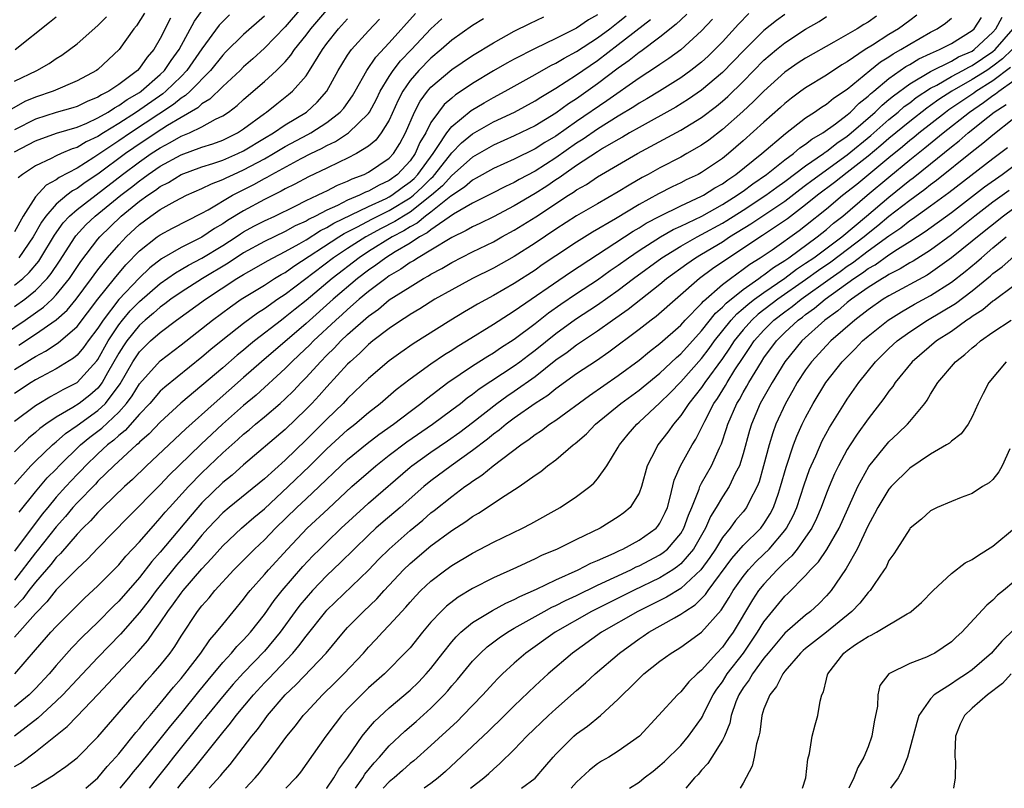
# Model space of a CAD drawing. Units: inches. Extents: x 2502000 to 2505000, y 1488000 to 1491000.
# Drawn here: x 2502501 to 2502596, y 1488000 to 1488074 of the extents above; entities that cross this region are included whole.
import ezdxf

# ---------------------------------------------------------------- set-up
doc = ezdxf.new("R2010")
doc.units = ezdxf.units.IN
doc.header["$MEASUREMENT"] = 0
doc.layers.add('LD25021488_2ft', color=224, linetype='Continuous')

msp = doc.modelspace()

# ---------------------------------------------------------------- linework, layer by layer
at = {"layer": 'LD25021488_2ft'}
for points, elevation in [([(2502513.488, 1488074.512), (2502512.704, 1488073.296), (2502512.464, 1488073), (2502511.054, 1488071), (2502509, 1488069.095), (2502508.874, 1488069), (2502507, 1488067.983), (2502504.722, 1488067), (2502503, 1488066.417), (2502501.996, 1488066.004), (2502500.714, 1488065.286)], 7724), ([(2502501, 1488048.35), (2502501.781, 1488049), (2502502.414, 1488049.586), (2502503.321, 1488050.679), (2502503.528, 1488051), (2502504.826, 1488053.174), (2502505.66, 1488054.34), (2502506.263, 1488055), (2502507, 1488055.645), (2502511.374, 1488059), (2502513, 1488060.217), (2502514.132, 1488061), (2502515, 1488061.574), (2502515.945, 1488062.055), (2502517, 1488062.674), (2502517.807, 1488063), (2502519, 1488063.58), (2502520.311, 1488064.311), (2502521, 1488064.641), (2502521.536, 1488065), (2502522.372, 1488065.628), (2502523, 1488066.209), (2502523.935, 1488067), (2502525, 1488067.931), (2502526.174, 1488069), (2502527, 1488069.834), (2502527.544, 1488070.456), (2502527.903, 1488071), (2502529, 1488072.389), (2502529.451, 1488073), (2502531.183, 1488075)], 7712), ([(2502501, 1488061.178), (2502503, 1488062.217), (2502505.037, 1488062.963), (2502507, 1488063.544), (2502507.94, 1488063.94), (2502509, 1488064.432), (2502509.977, 1488065), (2502510.588, 1488065.412), (2502511, 1488065.615), (2502511.807, 1488066.193), (2502513, 1488066.889), (2502513.158, 1488067), (2502515, 1488068.614), (2502515.396, 1488069), (2502516.033, 1488069.967), (2502516.81, 1488071), (2502518.278, 1488073.722), (2502519.127, 1488074.873)], 7720), ([(2502571.54, 1488074.46), (2502570.549, 1488073.451), (2502569, 1488071.756), (2502568.278, 1488071), (2502567.627, 1488070.373), (2502567, 1488069.806), (2502565.98, 1488069), (2502565, 1488068.3), (2502562.947, 1488067), (2502561.738, 1488066.262), (2502561, 1488065.845), (2502560.494, 1488065.506), (2502559, 1488064.608), (2502557, 1488063.353), (2502555.612, 1488062.388), (2502555, 1488062.005), (2502553, 1488060.6), (2502551, 1488059.328), (2502549.476, 1488058.524), (2502549, 1488058.242), (2502548.153, 1488057.848), (2502546.836, 1488057.164), (2502545, 1488056.241), (2502543.169, 1488055.169), (2502541, 1488053.689), (2502540.625, 1488053.375), (2502539.912, 1488053), (2502539, 1488052.406), (2502537.551, 1488051.551), (2502536.669, 1488051), (2502535.722, 1488050.278), (2502535, 1488049.796), (2502533.954, 1488049), (2502531.604, 1488047), (2502529, 1488044.688), (2502524.718, 1488041), (2502523, 1488039.469), (2502520.16, 1488037), (2502517.442, 1488034.559), (2502513.675, 1488031), (2502512.318, 1488029.683), (2502511.556, 1488029), (2502509.486, 1488027), (2502509, 1488026.515), (2502508.291, 1488025.709), (2502507.551, 1488025), (2502507, 1488024.429), (2502505.418, 1488022.582), (2502505, 1488022.186), (2502504.483, 1488021.517), (2502503, 1488019.829), (2502502.367, 1488019), (2502501.796, 1488018.204), (2502501, 1488017.373)], 7688), ([(2502528.576, 1488075), (2502527, 1488073.195), (2502525, 1488071.135), (2502523.886, 1488070.115), (2502523, 1488069.338), (2502522.663, 1488069), (2502521, 1488067.444), (2502519.768, 1488066.232), (2502519, 1488065.775), (2502518.6, 1488065.4), (2502517, 1488064.476), (2502515.703, 1488063.703), (2502514.606, 1488063), (2502512.447, 1488061.553), (2502511.664, 1488061), (2502509, 1488059.026), (2502507.775, 1488058.225), (2502507, 1488057.659), (2502506.567, 1488057.433), (2502506.021, 1488057), (2502505, 1488056.131), (2502504.008, 1488055), (2502503.583, 1488054.417), (2502502.799, 1488053), (2502501.398, 1488051)], 7714), ([(2502501.418, 1488042.582), (2502503, 1488043.634), (2502504.981, 1488045.019), (2502506.041, 1488045.959), (2502506.909, 1488047), (2502508.386, 1488049), (2502508.634, 1488049.367), (2502509, 1488049.846), (2502509.931, 1488051), (2502511, 1488052.248), (2502511.712, 1488053), (2502513, 1488054.194), (2502514.102, 1488055), (2502515, 1488055.625), (2502516.44, 1488056.44), (2502517.526, 1488057), (2502519, 1488057.644), (2502519.904, 1488058.096), (2502521, 1488058.501), (2502521.325, 1488058.675), (2502522.023, 1488059), (2502523, 1488059.429), (2502525, 1488060.511), (2502525.861, 1488061), (2502527, 1488061.679), (2502529.168, 1488062.832), (2502529.455, 1488063), (2502531, 1488064.006), (2502532.281, 1488065), (2502532.618, 1488065.382), (2502533.451, 1488066.549), (2502533.722, 1488067), (2502534.837, 1488069), (2502535.716, 1488070.284), (2502537, 1488071.642), (2502539.527, 1488074.473)], 7706), ([(2502499, 1488042.967), (2502502.012, 1488045), (2502503.766, 1488046.234), (2502504.595, 1488047), (2502505, 1488047.418), (2502506.262, 1488049), (2502507.354, 1488050.646), (2502509, 1488052.779), (2502509.188, 1488053), (2502511.252, 1488055), (2502513, 1488056.425), (2502513.796, 1488057), (2502514.526, 1488057.474), (2502515, 1488057.842), (2502515.771, 1488058.229), (2502517, 1488058.999), (2502519, 1488059.722), (2502520.047, 1488060.047), (2502521, 1488060.366), (2502522.457, 1488061), (2502523, 1488061.263), (2502525, 1488062.487), (2502525.874, 1488063), (2502527, 1488063.769), (2502529.031, 1488065), (2502530.056, 1488065.944), (2502531.002, 1488066.998), (2502532.094, 1488069), (2502532.432, 1488069.568), (2502533, 1488070.458), (2502533.38, 1488071), (2502535, 1488072.799), (2502536.075, 1488073.925)], 7708), ([(2502587.699, 1488074.301), (2502587, 1488073.807), (2502585.913, 1488073), (2502585, 1488072.441), (2502583.436, 1488071.436), (2502582.726, 1488071), (2502581, 1488069.831), (2502580.467, 1488069.533), (2502579, 1488068.552), (2502577, 1488067.326), (2502576.549, 1488067), (2502575.655, 1488066.345), (2502575, 1488065.827), (2502574.571, 1488065.429), (2502573, 1488064.039), (2502571, 1488062.22), (2502569.583, 1488061), (2502569, 1488060.542), (2502567, 1488059.181), (2502566.666, 1488059), (2502565.533, 1488058.467), (2502565, 1488058.19), (2502564.191, 1488057.809), (2502562.869, 1488057.131), (2502561, 1488056.096), (2502558.738, 1488054.738), (2502556.538, 1488053.462), (2502555, 1488052.486), (2502553, 1488051.177), (2502551.696, 1488050.304), (2502551, 1488049.81), (2502549, 1488048.505), (2502547, 1488047.358), (2502545.473, 1488046.527), (2502545, 1488046.239), (2502544.21, 1488045.79), (2502542.914, 1488045), (2502539.289, 1488042.711), (2502538.101, 1488041.899), (2502537, 1488041.099), (2502535, 1488039.384), (2502533, 1488037.458), (2502532.567, 1488037), (2502531, 1488035.487), (2502530.53, 1488035), (2502529, 1488033.481), (2502527, 1488031.551), (2502525, 1488029.75), (2502521.623, 1488027), (2502521, 1488026.469), (2502519.591, 1488025), (2502519, 1488024.345), (2502517.894, 1488023), (2502516.562, 1488021.437), (2502515, 1488019.505), (2502514.594, 1488019), (2502513.918, 1488018.082), (2502513, 1488016.907), (2502511.186, 1488014.813), (2502509, 1488012.577), (2502507, 1488010.471), (2502505.644, 1488009), (2502505, 1488008.365), (2502503.243, 1488006.756), (2502500.999, 1488005)], 7680), ([(2502565.588, 1488074.412), (2502565, 1488073.872), (2502564.563, 1488073.437), (2502563, 1488072.19), (2502561.171, 1488070.829), (2502561, 1488070.72), (2502560.052, 1488069.948), (2502559, 1488069.221), (2502557, 1488067.701), (2502555, 1488066.279), (2502554.219, 1488065.781), (2502553, 1488064.88), (2502551, 1488063.668), (2502549, 1488062.697), (2502547, 1488061.816), (2502545, 1488060.671), (2502543, 1488058.907), (2502542.108, 1488057.892), (2502541.071, 1488057), (2502539, 1488055.389), (2502538.353, 1488055), (2502537.53, 1488054.47), (2502536.206, 1488053.794), (2502534.734, 1488053), (2502533, 1488051.895), (2502531.645, 1488051), (2502527, 1488047.466), (2502526.293, 1488047), (2502525, 1488046.078), (2502524.339, 1488045.661), (2502523, 1488044.674), (2502521, 1488043.101), (2502519.839, 1488042.161), (2502519, 1488041.439), (2502515.436, 1488038.564), (2502515, 1488038.162), (2502513.989, 1488037), (2502513, 1488035.957), (2502511.609, 1488034.391), (2502511, 1488033.917), (2502510.53, 1488033.47), (2502509.916, 1488033), (2502509, 1488032.15), (2502507.819, 1488031), (2502507.429, 1488030.572), (2502507, 1488030.149), (2502505.924, 1488029), (2502505, 1488027.972), (2502504.182, 1488027), (2502503.655, 1488026.345), (2502501, 1488022.804)], 7692), ([(2502575, 1488074.371), (2502574.199, 1488073.801), (2502573, 1488072.836), (2502571.074, 1488070.926), (2502569, 1488068.783), (2502567, 1488067.102), (2502565.759, 1488066.241), (2502564.528, 1488065.472), (2502561, 1488063.518), (2502560.093, 1488063), (2502559.413, 1488062.587), (2502559, 1488062.367), (2502557.487, 1488061.487), (2502557, 1488061.189), (2502555, 1488059.85), (2502553.773, 1488059), (2502553.331, 1488058.669), (2502553, 1488058.469), (2502552.121, 1488057.879), (2502551, 1488057.168), (2502549, 1488055.976), (2502547, 1488054.939), (2502545.704, 1488054.296), (2502545, 1488053.968), (2502544.4, 1488053.6), (2502543, 1488052.94), (2502541, 1488051.724), (2502539.773, 1488051), (2502539.312, 1488050.688), (2502539, 1488050.522), (2502538.119, 1488049.881), (2502537, 1488049.244), (2502536.655, 1488049), (2502535, 1488047.736), (2502534.117, 1488047), (2502533, 1488046.028), (2502532.468, 1488045.533), (2502531.855, 1488045), (2502529.711, 1488043), (2502529.366, 1488042.634), (2502528.351, 1488041.649), (2502527.643, 1488041), (2502527, 1488040.346), (2502524.213, 1488037.788), (2502523, 1488036.778), (2502520.976, 1488035), (2502518.923, 1488033.078), (2502516.772, 1488031), (2502515.881, 1488030.119), (2502515, 1488029.179), (2502511.924, 1488026.076), (2502509, 1488023.078), (2502507.99, 1488022.01), (2502507, 1488021.096), (2502505, 1488019.068), (2502504.083, 1488017.917), (2502503, 1488016.814), (2502501, 1488014.52)], 7686), ([(2502557, 1488074.334), (2502556.146, 1488073.854), (2502555, 1488073.068), (2502553, 1488072.067), (2502551, 1488071.104), (2502549, 1488070.077), (2502548.301, 1488069.699), (2502547, 1488068.943), (2502545, 1488067.748), (2502543.911, 1488067), (2502543.359, 1488066.641), (2502543, 1488066.34), (2502542.284, 1488065.716), (2502541.724, 1488065), (2502541, 1488063.985), (2502540.496, 1488063), (2502539.942, 1488062.058), (2502539.492, 1488061), (2502539, 1488060.306), (2502537.78, 1488059), (2502537, 1488058.434), (2502536.015, 1488057.985), (2502535, 1488057.402), (2502534.708, 1488057.292), (2502534.15, 1488057), (2502533, 1488056.515), (2502532.012, 1488056.013), (2502531, 1488055.57), (2502529.918, 1488055), (2502529.296, 1488054.704), (2502529, 1488054.517), (2502527.953, 1488054.047), (2502527, 1488053.506), (2502525, 1488052.548), (2502523, 1488051.464), (2502521.512, 1488050.488), (2502519.069, 1488049), (2502517, 1488047.695), (2502516.009, 1488047), (2502515.443, 1488046.557), (2502515, 1488046.255), (2502514.34, 1488045.66), (2502513.53, 1488045), (2502513, 1488044.53), (2502511.768, 1488043), (2502511.457, 1488042.543), (2502511, 1488041.809), (2502509.937, 1488039.937), (2502509.424, 1488039), (2502509, 1488038.458), (2502508.221, 1488037.778), (2502507.206, 1488037), (2502506.605, 1488036.605), (2502505, 1488035.67), (2502504.011, 1488035), (2502503.427, 1488034.573), (2502503, 1488034.186), (2502502.34, 1488033.66), (2502501, 1488032.353)], 7698), ([(2502501, 1488029.243), (2502502.545, 1488031), (2502503, 1488031.449), (2502504.649, 1488033), (2502504.833, 1488033.167), (2502505, 1488033.289), (2502505.892, 1488034.107), (2502507, 1488034.872), (2502509, 1488036.303), (2502509.739, 1488037), (2502511.137, 1488038.863), (2502512.368, 1488041), (2502512.61, 1488041.39), (2502513, 1488041.962), (2502514.062, 1488043), (2502515, 1488043.825), (2502516.553, 1488045), (2502519.327, 1488047), (2502522.362, 1488049), (2502523, 1488049.398), (2502524.032, 1488049.968), (2502525.297, 1488050.703), (2502525.846, 1488051), (2502527, 1488051.586), (2502528.329, 1488052.329), (2502529, 1488052.723), (2502530.394, 1488053.606), (2502531, 1488053.894), (2502531.682, 1488054.318), (2502535, 1488055.915), (2502536.692, 1488056.692), (2502537, 1488056.844), (2502537.257, 1488057), (2502538.252, 1488057.748), (2502539, 1488058.277), (2502539.377, 1488058.623), (2502539.744, 1488059), (2502541.2, 1488061), (2502541.675, 1488061.675), (2502542.531, 1488063), (2502543, 1488063.607), (2502544.867, 1488065.133), (2502546.106, 1488065.894), (2502547, 1488066.405), (2502548.13, 1488067), (2502551, 1488068.593), (2502552.529, 1488069.471), (2502553, 1488069.692), (2502553.813, 1488070.187), (2502555, 1488070.815), (2502557, 1488072.115), (2502558.193, 1488073), (2502559, 1488073.624), (2502559.756, 1488074.244)], 7696), ([(2502525, 1488074.219), (2502523, 1488072.452), (2502521.258, 1488070.742), (2502521, 1488070.48), (2502519.826, 1488069), (2502517.863, 1488067), (2502517.418, 1488066.582), (2502517, 1488066.336), (2502516.272, 1488065.728), (2502512.124, 1488063), (2502511, 1488062.222), (2502508.628, 1488060.628), (2502507, 1488059.618), (2502505.291, 1488058.709), (2502505, 1488058.478), (2502504.031, 1488057.969), (2502503, 1488056.842), (2502501.815, 1488055), (2502501, 1488053.493)], 7716), ([(2502583.8, 1488074.2), (2502583, 1488073.631), (2502582.588, 1488073.411), (2502581.95, 1488073), (2502579.709, 1488071.709), (2502577, 1488070.182), (2502576.286, 1488069.714), (2502575, 1488068.83), (2502573, 1488067.014), (2502572.004, 1488065.996), (2502570.961, 1488065.039), (2502569, 1488063.314), (2502567.692, 1488062.308), (2502567, 1488061.822), (2502565.588, 1488061), (2502565, 1488060.676), (2502563, 1488059.644), (2502561.871, 1488059), (2502561.304, 1488058.696), (2502560.032, 1488057.968), (2502559, 1488057.321), (2502557, 1488056.188), (2502555, 1488055.016), (2502553, 1488053.748), (2502551, 1488052.41), (2502549, 1488051.114), (2502547, 1488049.991), (2502545, 1488048.989), (2502543, 1488047.914), (2502541.384, 1488047), (2502539.925, 1488046.075), (2502539, 1488045.529), (2502538.691, 1488045.308), (2502538.182, 1488045), (2502537, 1488044.199), (2502535.433, 1488043), (2502535, 1488042.65), (2502534.177, 1488041.823), (2502533.239, 1488041), (2502533, 1488040.763), (2502531, 1488038.593), (2502530.253, 1488037.747), (2502529.552, 1488037), (2502529, 1488036.428), (2502527, 1488034.494), (2502523, 1488031.087), (2502521.895, 1488030.105), (2502521, 1488029.38), (2502519, 1488027.433), (2502518.606, 1488027), (2502517.863, 1488026.138), (2502515, 1488022.695), (2502514.201, 1488021.799), (2502513, 1488020.269), (2502511, 1488017.993), (2502510.496, 1488017.504), (2502509, 1488015.978), (2502507.483, 1488014.517), (2502506.498, 1488013.502), (2502505, 1488011.796), (2502504.327, 1488011), (2502503, 1488009.594), (2502502.394, 1488009), (2502501, 1488007.84)], 7682), ([(2502501, 1488067.979), (2502503.135, 1488069), (2502504.327, 1488069.673), (2502505, 1488070.132), (2502505.537, 1488070.463), (2502506.29, 1488071), (2502507, 1488071.561), (2502509, 1488073.302), (2502509.841, 1488074.159)], 7726), ([(2502501, 1488035.285), (2502503, 1488036.799), (2502503.318, 1488037), (2502504.37, 1488037.63), (2502505, 1488037.941), (2502505.666, 1488038.334), (2502507.003, 1488039), (2502508.906, 1488041.094), (2502509, 1488041.226), (2502509.977, 1488043), (2502511, 1488044.536), (2502511.37, 1488045), (2502512.119, 1488045.881), (2502513, 1488046.778), (2502515, 1488048.519), (2502516.453, 1488049.547), (2502517, 1488049.853), (2502517.717, 1488050.283), (2502519, 1488050.944), (2502521, 1488052.177), (2502522.28, 1488053), (2502522.706, 1488053.294), (2502523, 1488053.473), (2502523.984, 1488054.016), (2502525, 1488054.545), (2502525.995, 1488055), (2502527.947, 1488055.947), (2502529, 1488056.482), (2502530.115, 1488057), (2502530.701, 1488057.299), (2502531, 1488057.434), (2502532.029, 1488057.971), (2502533, 1488058.345), (2502533.429, 1488058.571), (2502534.572, 1488059), (2502535, 1488059.218), (2502537, 1488060.579), (2502537.393, 1488061), (2502538.01, 1488061.99), (2502538.549, 1488063), (2502539.425, 1488065), (2502539.966, 1488066.034), (2502540.67, 1488067), (2502541, 1488067.387), (2502543, 1488069.097), (2502545, 1488070.441), (2502547, 1488071.661), (2502549, 1488072.762), (2502550.5, 1488073.5), (2502551.861, 1488074.139)], 7700), ([(2502515.969, 1488074.031), (2502515, 1488072.072), (2502514.385, 1488071), (2502513.734, 1488070.265), (2502513, 1488069.206), (2502512.813, 1488069), (2502511, 1488067.641), (2502510.062, 1488067), (2502509.349, 1488066.651), (2502509, 1488066.415), (2502507.987, 1488066.013), (2502507, 1488065.538), (2502506.593, 1488065.407), (2502505, 1488064.948), (2502503, 1488064.299), (2502501, 1488063.294)], 7722), ([(2502501, 1488002.099), (2502501.572, 1488002.428), (2502503, 1488003.522), (2502506.065, 1488005.935), (2502507, 1488006.949), (2502508.987, 1488009.014), (2502512.864, 1488013.136), (2502513.803, 1488014.197), (2502514.355, 1488015), (2502515, 1488015.898), (2502515.722, 1488017), (2502516.276, 1488017.724), (2502517, 1488018.76), (2502517.189, 1488019), (2502519, 1488021.105), (2502519.92, 1488022.08), (2502521, 1488023.317), (2502522.795, 1488025), (2502523.978, 1488026.022), (2502525, 1488026.877), (2502527.281, 1488029), (2502529.355, 1488031), (2502531, 1488032.613), (2502533, 1488034.442), (2502533.698, 1488035), (2502535, 1488036.11), (2502536.136, 1488037), (2502537.676, 1488038.324), (2502539, 1488039.357), (2502541, 1488040.811), (2502542.302, 1488041.698), (2502543, 1488042.124), (2502543.529, 1488042.471), (2502544.407, 1488043), (2502547, 1488044.61), (2502548.449, 1488045.551), (2502549, 1488045.876), (2502554.4, 1488049.6), (2502560.444, 1488053.556), (2502561, 1488053.871), (2502561.693, 1488054.307), (2502563, 1488055.001), (2502565, 1488055.994), (2502567, 1488056.906), (2502567.174, 1488057), (2502568.287, 1488057.713), (2502569, 1488058.114), (2502569.511, 1488058.489), (2502570.308, 1488059), (2502572.787, 1488061), (2502575.061, 1488062.939), (2502577, 1488064.428), (2502577.866, 1488065), (2502578.528, 1488065.472), (2502579, 1488065.757), (2502579.68, 1488066.32), (2502581, 1488067.193), (2502583.174, 1488069), (2502584.188, 1488069.812), (2502585, 1488070.309), (2502585.408, 1488070.592), (2502586.141, 1488071), (2502587, 1488071.533), (2502589, 1488072.671), (2502589.643, 1488073), (2502590.453, 1488073.547), (2502591, 1488074.011)], 7678), ([(2502501, 1488040.254), (2502502.176, 1488041), (2502502.694, 1488041.306), (2502503, 1488041.516), (2502503.983, 1488042.016), (2502505.171, 1488042.829), (2502507, 1488044.383), (2502509.006, 1488047), (2502510.598, 1488049), (2502511.697, 1488050.303), (2502513, 1488051.646), (2502514.709, 1488053), (2502515, 1488053.212), (2502516.16, 1488053.84), (2502519, 1488055.264), (2502519.597, 1488055.598), (2502521.949, 1488057), (2502522.635, 1488057.365), (2502523.973, 1488058.027), (2502525, 1488058.611), (2502525.262, 1488058.738), (2502525.703, 1488059), (2502528.525, 1488060.525), (2502529.459, 1488061), (2502530.501, 1488061.499), (2502531, 1488061.79), (2502531.829, 1488062.171), (2502533.072, 1488063), (2502535, 1488064.873), (2502535.087, 1488065), (2502535.757, 1488066.243), (2502536.134, 1488067), (2502537, 1488068.43), (2502537.364, 1488069), (2502538.074, 1488069.926), (2502539.124, 1488071), (2502541, 1488072.987), (2502542.046, 1488073.954)], 7704), ([(2502501, 1488046.307), (2502501.971, 1488047), (2502503, 1488047.84), (2502504.127, 1488049), (2502504.524, 1488049.476), (2502505.319, 1488050.681), (2502506.808, 1488053), (2502506.888, 1488053.112), (2502507.852, 1488054.148), (2502508.739, 1488055), (2502511.206, 1488057), (2502512.227, 1488057.773), (2502513, 1488058.398), (2502513.365, 1488058.635), (2502513.835, 1488059), (2502515, 1488059.797), (2502517, 1488060.888), (2502519, 1488061.612), (2502520.057, 1488061.943), (2502521, 1488062.3), (2502522.422, 1488063), (2502523, 1488063.378), (2502525, 1488064.869), (2502525.198, 1488065), (2502526.2, 1488065.8), (2502527.33, 1488066.67), (2502527.713, 1488067), (2502529, 1488068.478), (2502529.345, 1488069), (2502530.579, 1488071), (2502531, 1488071.573), (2502532.134, 1488073), (2502533, 1488073.951)], 7710), ([(2502546.057, 1488073.943), (2502545, 1488073.307), (2502543, 1488071.892), (2502541.991, 1488071), (2502541, 1488070.185), (2502539.829, 1488069), (2502539, 1488068.014), (2502538.313, 1488067), (2502537.867, 1488066.133), (2502537, 1488064.223), (2502536.235, 1488063), (2502535.698, 1488062.302), (2502535, 1488061.723), (2502533.86, 1488061), (2502533, 1488060.556), (2502532.172, 1488060.172), (2502531, 1488059.599), (2502529.227, 1488058.773), (2502527.926, 1488058.074), (2502527, 1488057.617), (2502526.613, 1488057.387), (2502525, 1488056.596), (2502523, 1488055.516), (2502521.44, 1488054.56), (2502521, 1488054.256), (2502520.206, 1488053.794), (2502519, 1488052.973), (2502517, 1488051.98), (2502515.11, 1488050.89), (2502513.981, 1488050.019), (2502512.962, 1488049.038), (2502511.025, 1488046.975), (2502509.506, 1488045), (2502509, 1488044.21), (2502508.075, 1488043), (2502507.629, 1488042.371), (2502507, 1488041.622), (2502506.667, 1488041.333), (2502505, 1488040.305), (2502503.544, 1488039.544), (2502503, 1488039.246), (2502502.598, 1488039), (2502501, 1488037.954)], 7702), ([(2502568.068, 1488073.931), (2502567, 1488072.802), (2502565, 1488070.976), (2502563.858, 1488070.142), (2502563, 1488069.575), (2502562.67, 1488069.33), (2502561, 1488068.257), (2502557.916, 1488066.084), (2502555, 1488064.091), (2502553, 1488062.691), (2502551.934, 1488062.066), (2502551, 1488061.464), (2502549, 1488060.481), (2502547, 1488059.57), (2502545.362, 1488058.639), (2502545, 1488058.458), (2502544.228, 1488057.772), (2502542.911, 1488056.911), (2502541, 1488055.388), (2502540.481, 1488055), (2502539.676, 1488054.324), (2502539, 1488053.969), (2502538.411, 1488053.589), (2502537.287, 1488053), (2502535, 1488051.581), (2502534.101, 1488051), (2502531.504, 1488049), (2502529, 1488046.886), (2502527.95, 1488046.05), (2502527, 1488045.269), (2502526.63, 1488045), (2502524.051, 1488043), (2502523.472, 1488042.528), (2502523, 1488042.122), (2502522.38, 1488041.62), (2502521, 1488040.417), (2502516.982, 1488037.018), (2502515, 1488035.193), (2502513.93, 1488034.07), (2502513, 1488033.259), (2502512.878, 1488033.122), (2502512.721, 1488033), (2502510.536, 1488031), (2502509, 1488029.507), (2502508.758, 1488029.242), (2502507, 1488027.446), (2502506.599, 1488027), (2502505.879, 1488026.121), (2502505, 1488025.139), (2502503.178, 1488022.822), (2502503, 1488022.624), (2502501, 1488020.008)], 7690), ([(2502501.024, 1488011), (2502503, 1488013.304), (2502504.486, 1488015), (2502505, 1488015.564), (2502507, 1488017.566), (2502507.728, 1488018.272), (2502509, 1488019.467), (2502511, 1488021.474), (2502511.7, 1488022.3), (2502513, 1488023.701), (2502514.533, 1488025.467), (2502515, 1488025.951), (2502515.474, 1488026.526), (2502515.896, 1488027), (2502517.714, 1488029), (2502519, 1488030.321), (2502521, 1488032.23), (2502522.463, 1488033.537), (2502523, 1488034.035), (2502523.535, 1488034.465), (2502524.148, 1488035), (2502525, 1488035.704), (2502526.511, 1488037), (2502527, 1488037.444), (2502527.786, 1488038.214), (2502528.521, 1488039), (2502529, 1488039.488), (2502530.381, 1488041), (2502531, 1488041.63), (2502531.7, 1488042.3), (2502532.341, 1488043), (2502533, 1488043.62), (2502535, 1488045.392), (2502535.951, 1488046.049), (2502537, 1488046.936), (2502539, 1488048.213), (2502540.299, 1488049), (2502540.757, 1488049.243), (2502541, 1488049.408), (2502542.044, 1488049.956), (2502543, 1488050.536), (2502545, 1488051.555), (2502547, 1488052.538), (2502547.824, 1488053), (2502549, 1488053.63), (2502551.065, 1488054.935), (2502554.229, 1488057), (2502554.709, 1488057.291), (2502555, 1488057.509), (2502555.954, 1488058.046), (2502557, 1488058.761), (2502560.844, 1488061), (2502565, 1488063.247), (2502567, 1488064.489), (2502568.428, 1488065.572), (2502569, 1488066.039), (2502569.515, 1488066.485), (2502571, 1488067.93), (2502573, 1488069.971), (2502574.201, 1488071), (2502575, 1488071.65), (2502577, 1488072.95), (2502578.302, 1488073.698), (2502579, 1488074.167)], 7684), ([(2502501.041, 1488071), (2502504.368, 1488073.632), (2502505, 1488074.156)], 7728), ([(2502521.657, 1488074.342), (2502521, 1488073.714), (2502520.657, 1488073.343), (2502519, 1488071.089), (2502517.562, 1488069), (2502517, 1488068.423), (2502515.54, 1488067), (2502515.245, 1488066.755), (2502512.716, 1488065), (2502511, 1488063.895), (2502509.536, 1488063), (2502509, 1488062.649), (2502507.871, 1488062.129), (2502507, 1488061.601), (2502506.537, 1488061.463), (2502505.475, 1488061), (2502505, 1488060.779), (2502504.53, 1488060.53), (2502503, 1488059.825), (2502501.756, 1488059), (2502501.332, 1488058.668)], 7718), ([(2502501.446, 1488026.554), (2502503, 1488028.505), (2502504.145, 1488029.855), (2502505, 1488030.681), (2502505.298, 1488031), (2502507.325, 1488033), (2502508.235, 1488033.765), (2502509.374, 1488034.626), (2502511, 1488036.153), (2502511.765, 1488037), (2502512.289, 1488037.711), (2502513, 1488038.884), (2502515, 1488041.091), (2502517, 1488042.619), (2502520.007, 1488045), (2502521.732, 1488046.268), (2502522.778, 1488047), (2502525, 1488048.367), (2502525.985, 1488049), (2502526.619, 1488049.381), (2502527, 1488049.587), (2502527.823, 1488050.177), (2502532.167, 1488053), (2502532.68, 1488053.32), (2502533.956, 1488053.956), (2502535.312, 1488054.688), (2502537, 1488055.524), (2502539, 1488056.738), (2502539.335, 1488057), (2502540.204, 1488057.796), (2502541, 1488058.617), (2502541.206, 1488058.794), (2502541.387, 1488059), (2502543, 1488061.073), (2502543.953, 1488062.047), (2502545, 1488062.892), (2502547, 1488064.047), (2502549.019, 1488065), (2502551, 1488066.06), (2502551.568, 1488066.432), (2502553, 1488067.284), (2502555, 1488068.574), (2502555.597, 1488069), (2502557, 1488069.955), (2502559, 1488071.475), (2502562.096, 1488073.904)], 7694), ([(2502502.623, 1488000), (2502503, 1488000.211), (2502504.745, 1488001.254), (2502505, 1488001.451), (2502505.91, 1488002.089), (2502507, 1488002.939), (2502509, 1488004.96), (2502512.503, 1488009), (2502513, 1488009.544), (2502513.667, 1488010.333), (2502514.291, 1488011), (2502515, 1488011.808), (2502515.942, 1488013), (2502516.384, 1488013.616), (2502517, 1488014.608), (2502518.587, 1488017), (2502519, 1488017.532), (2502519.692, 1488018.308), (2502520.24, 1488019), (2502522.058, 1488021), (2502524.039, 1488023), (2502525, 1488023.883), (2502526.078, 1488025), (2502528.12, 1488027), (2502529, 1488027.836), (2502530.25, 1488029), (2502532.353, 1488031), (2502533, 1488031.593), (2502534.867, 1488033.133), (2502535.993, 1488034.007), (2502537.39, 1488035), (2502539, 1488036.231), (2502540.035, 1488037), (2502540.562, 1488037.437), (2502542.632, 1488039), (2502545, 1488040.603), (2502546.463, 1488041.537), (2502547, 1488041.856), (2502547.676, 1488042.324), (2502549, 1488043.173), (2502551, 1488044.686), (2502552.302, 1488045.698), (2502553.477, 1488046.523), (2502555, 1488047.557), (2502557, 1488048.882), (2502558.234, 1488049.766), (2502559, 1488050.294), (2502559.968, 1488051), (2502561, 1488051.691), (2502563.059, 1488053), (2502564.289, 1488053.711), (2502565, 1488054.035), (2502567.017, 1488055), (2502569, 1488056.12), (2502570.424, 1488057), (2502570.756, 1488057.244), (2502571, 1488057.4), (2502571.916, 1488058.084), (2502573.248, 1488059), (2502575, 1488060.407), (2502575.821, 1488061), (2502576.454, 1488061.546), (2502577, 1488061.9), (2502577.606, 1488062.394), (2502578.659, 1488063), (2502579.879, 1488063.878), (2502581, 1488064.735), (2502581.309, 1488065), (2502582.149, 1488065.85), (2502583, 1488066.509), (2502583.244, 1488066.756), (2502583.55, 1488067), (2502585, 1488068.234), (2502586.626, 1488069.374), (2502587, 1488069.582), (2502587.885, 1488070.115), (2502589, 1488070.627), (2502589.863, 1488071), (2502591, 1488071.593), (2502593, 1488072.821), (2502593.19, 1488073), (2502593.905, 1488074.095)], 7676), ([(2502507.846, 1488000), (2502509, 1488001.017), (2502509.897, 1488002.103), (2502510.728, 1488003), (2502511, 1488003.318), (2502512.637, 1488005.363), (2502513, 1488005.76), (2502513.536, 1488006.463), (2502514.015, 1488007), (2502515, 1488008.156), (2502516.268, 1488009.731), (2502517, 1488010.551), (2502517.364, 1488011), (2502518.89, 1488013), (2502519.745, 1488014.255), (2502520.411, 1488015), (2502521, 1488015.758), (2502523, 1488018.172), (2502523.35, 1488018.65), (2502523.638, 1488019), (2502525, 1488020.546), (2502525.383, 1488021), (2502527.216, 1488023), (2502529.122, 1488025), (2502531.143, 1488026.857), (2502533.416, 1488029), (2502535, 1488030.396), (2502535.712, 1488031), (2502537, 1488032.017), (2502538.693, 1488033.307), (2502541.158, 1488035), (2502543, 1488036.365), (2502543.831, 1488037), (2502544.477, 1488037.523), (2502545, 1488037.882), (2502545.62, 1488038.38), (2502549, 1488040.603), (2502549.541, 1488041), (2502550.359, 1488041.641), (2502551, 1488042.122), (2502553, 1488043.722), (2502554.906, 1488045.094), (2502557, 1488046.478), (2502559, 1488047.878), (2502560.473, 1488049), (2502563.172, 1488051), (2502565, 1488052.118), (2502566.57, 1488053), (2502567, 1488053.218), (2502569, 1488054.328), (2502569.42, 1488054.58), (2502571, 1488055.577), (2502573.188, 1488057), (2502574.219, 1488057.781), (2502575, 1488058.331), (2502577, 1488059.828), (2502578.712, 1488061), (2502578.871, 1488061.13), (2502579, 1488061.204), (2502579.983, 1488062.016), (2502581, 1488062.68), (2502581.388, 1488063), (2502583.683, 1488065), (2502584.338, 1488065.661), (2502585, 1488066.19), (2502585.431, 1488066.569), (2502587, 1488067.72), (2502589, 1488068.906), (2502591, 1488069.903), (2502591.699, 1488070.301), (2502593, 1488070.864), (2502593.203, 1488071), (2502595, 1488072.691), (2502595.264, 1488073), (2502595.882, 1488074.117)], 7674), ([(2502511.155, 1488000), (2502511.969, 1488001), (2502512.421, 1488001.579), (2502513, 1488002.264), (2502515, 1488004.739), (2502515.999, 1488006.001), (2502517, 1488007.206), (2502518.695, 1488009.305), (2502519.599, 1488010.401), (2502521, 1488012.077), (2502521.85, 1488013), (2502522.367, 1488013.633), (2502523, 1488014.27), (2502523.655, 1488015), (2502525, 1488016.715), (2502525.941, 1488018.059), (2502526.707, 1488019), (2502528.698, 1488021.303), (2502529.663, 1488022.337), (2502530.313, 1488023), (2502531, 1488023.671), (2502532.39, 1488025), (2502534.54, 1488027), (2502535, 1488027.42), (2502539, 1488030.855), (2502539.179, 1488031), (2502541, 1488032.312), (2502542.598, 1488033.402), (2502543.772, 1488034.228), (2502545, 1488035.163), (2502547.323, 1488037), (2502548.297, 1488037.703), (2502549, 1488038.174), (2502551, 1488039.591), (2502553, 1488041.17), (2502554.085, 1488041.915), (2502555, 1488042.623), (2502557, 1488043.963), (2502558.45, 1488045), (2502559.962, 1488046.038), (2502563, 1488048.454), (2502563.643, 1488049), (2502565.578, 1488050.422), (2502566.427, 1488051), (2502567, 1488051.329), (2502569, 1488052.537), (2502569.701, 1488053), (2502571.751, 1488054.249), (2502575, 1488056.442), (2502576.444, 1488057.556), (2502577, 1488057.954), (2502577.592, 1488058.408), (2502581, 1488060.884), (2502583.253, 1488062.747), (2502585, 1488064.283), (2502585.886, 1488065), (2502586.479, 1488065.521), (2502587, 1488065.898), (2502587.618, 1488066.382), (2502589, 1488067.281), (2502589.593, 1488067.593), (2502591, 1488068.412), (2502592.105, 1488069), (2502592.675, 1488069.325), (2502593, 1488069.465), (2502595, 1488070.806), (2502595.222, 1488071), (2502596.936, 1488073)], 7672), ([(2502596.844, 1488071), (2502595.901, 1488070.098), (2502595, 1488069.395), (2502594.409, 1488069), (2502593, 1488068.117), (2502591.033, 1488067), (2502589.799, 1488066.201), (2502589, 1488065.612), (2502588.631, 1488065.369), (2502587, 1488064.103), (2502585, 1488062.47), (2502584.218, 1488061.782), (2502583, 1488060.766), (2502581, 1488059.176), (2502579.777, 1488058.223), (2502578.146, 1488057), (2502577, 1488056.068), (2502575.251, 1488054.749), (2502572.866, 1488053.134), (2502569.617, 1488051), (2502568.063, 1488049.937), (2502566.807, 1488049), (2502562.64, 1488045.36), (2502562.144, 1488045), (2502561, 1488044.109), (2502558.084, 1488041.916), (2502556.9, 1488041.1), (2502555, 1488039.83), (2502553, 1488038.387), (2502552.232, 1488037.768), (2502551.005, 1488037), (2502549, 1488035.589), (2502548.223, 1488035), (2502547.569, 1488034.432), (2502547, 1488034.025), (2502546.447, 1488033.553), (2502545, 1488032.467), (2502542.935, 1488031), (2502541, 1488029.548), (2502540.329, 1488029), (2502538.033, 1488027), (2502536.399, 1488025.601), (2502535.715, 1488025), (2502535, 1488024.336), (2502533.611, 1488023), (2502532.307, 1488021.693), (2502531, 1488020.447), (2502529.621, 1488019), (2502529, 1488018.313), (2502528.401, 1488017.599), (2502527.946, 1488017), (2502526.5, 1488015), (2502525, 1488013.178), (2502523, 1488011.109), (2502522.002, 1488009.998), (2502521.136, 1488009), (2502519.495, 1488007), (2502519.282, 1488006.718), (2502519, 1488006.388), (2502516.271, 1488003), (2502515.718, 1488002.282), (2502514.683, 1488001), (2502513.925, 1488000)], 7670), ([(2502516.682, 1488000), (2502517, 1488000.425), (2502518.174, 1488001.826), (2502521, 1488005.374), (2502521.745, 1488006.255), (2502522.295, 1488007), (2502523.961, 1488009), (2502525, 1488010.123), (2502525.437, 1488010.563), (2502527.744, 1488013), (2502528.32, 1488013.681), (2502529, 1488014.639), (2502530.888, 1488017), (2502531, 1488017.123), (2502535, 1488020.975), (2502535.989, 1488022.011), (2502536.973, 1488023), (2502539, 1488024.786), (2502540.219, 1488025.781), (2502541, 1488026.462), (2502541.31, 1488026.69), (2502543, 1488028.055), (2502544.273, 1488029), (2502544.706, 1488029.294), (2502545, 1488029.526), (2502545.904, 1488030.096), (2502546.982, 1488031), (2502549.637, 1488033), (2502550.451, 1488033.549), (2502551, 1488033.99), (2502551.614, 1488034.386), (2502552.405, 1488035), (2502553, 1488035.393), (2502556.238, 1488037.762), (2502559, 1488039.663), (2502561, 1488041.146), (2502562.006, 1488041.994), (2502563, 1488042.747), (2502565, 1488044.525), (2502565.428, 1488045), (2502567, 1488046.606), (2502567.174, 1488046.826), (2502569, 1488048.416), (2502569.766, 1488049), (2502571, 1488049.885), (2502571.632, 1488050.368), (2502572.641, 1488051), (2502573.77, 1488051.77), (2502576.378, 1488053.622), (2502577, 1488054.101), (2502579, 1488055.7), (2502580.556, 1488057), (2502581.93, 1488058.07), (2502585, 1488060.642), (2502586.305, 1488061.695), (2502587, 1488062.285), (2502587.403, 1488062.597), (2502587.886, 1488063), (2502590.448, 1488065), (2502590.766, 1488065.234), (2502593.148, 1488066.852), (2502593.344, 1488067), (2502595, 1488068.019), (2502596.694, 1488069.305)], 7668), ([(2502519.688, 1488000), (2502520.789, 1488001.211), (2502521, 1488001.48), (2502521.715, 1488002.285), (2502523.779, 1488005), (2502524.332, 1488005.668), (2502525, 1488006.595), (2502525.314, 1488007), (2502527, 1488008.988), (2502528.038, 1488009.962), (2502530.922, 1488013), (2502532.589, 1488015), (2502533, 1488015.454), (2502534.516, 1488017), (2502535.791, 1488018.208), (2502536.5, 1488019), (2502538.365, 1488021), (2502539, 1488021.616), (2502541, 1488023.309), (2502543, 1488024.787), (2502544.36, 1488025.64), (2502545, 1488026.118), (2502545.571, 1488026.429), (2502548.141, 1488028.141), (2502549.466, 1488029), (2502551, 1488030.087), (2502551.551, 1488030.449), (2502552.212, 1488031), (2502553, 1488031.584), (2502554.665, 1488033), (2502554.863, 1488033.137), (2502555.94, 1488034.06), (2502556.818, 1488035), (2502559.256, 1488037), (2502561, 1488038.261), (2502561.407, 1488038.593), (2502563, 1488039.91), (2502564.594, 1488041.406), (2502565, 1488041.747), (2502567, 1488043.964), (2502568.338, 1488045.662), (2502569, 1488046.246), (2502569.356, 1488046.644), (2502571, 1488047.955), (2502572.505, 1488049), (2502572.786, 1488049.214), (2502573, 1488049.349), (2502573.928, 1488050.072), (2502575, 1488050.74), (2502575.375, 1488051), (2502578.116, 1488053), (2502579, 1488053.703), (2502579.692, 1488054.308), (2502580.587, 1488055), (2502582.924, 1488057), (2502585, 1488058.746), (2502587, 1488060.392), (2502588.455, 1488061.545), (2502590.219, 1488063), (2502592.731, 1488065), (2502594.097, 1488065.903), (2502595, 1488066.581), (2502595.255, 1488066.744), (2502595.552, 1488067), (2502597, 1488068.037)], 7666), ([(2502523.174, 1488000), (2502524.118, 1488001), (2502524.524, 1488001.476), (2502525, 1488002.129), (2502525.396, 1488002.605), (2502527.164, 1488005), (2502527.99, 1488006.009), (2502528.737, 1488007), (2502529, 1488007.293), (2502530.588, 1488009), (2502531.815, 1488010.185), (2502532.633, 1488011), (2502534.508, 1488013), (2502535, 1488013.557), (2502535.711, 1488014.289), (2502536.355, 1488015), (2502537, 1488015.666), (2502538.198, 1488017), (2502538.589, 1488017.411), (2502539, 1488017.899), (2502539.527, 1488018.474), (2502540.039, 1488019), (2502541, 1488019.904), (2502542.43, 1488021), (2502543, 1488021.412), (2502545, 1488022.616), (2502547, 1488023.645), (2502549.806, 1488025), (2502550.587, 1488025.414), (2502553.426, 1488027), (2502555, 1488028.059), (2502556.253, 1488029), (2502556.66, 1488029.34), (2502557, 1488029.739), (2502557.892, 1488031), (2502559, 1488032.795), (2502559.103, 1488033), (2502559.95, 1488034.049), (2502560.774, 1488035), (2502561, 1488035.188), (2502563, 1488037.045), (2502563.986, 1488038.014), (2502565, 1488039.074), (2502567, 1488041.306), (2502567.732, 1488042.268), (2502568.249, 1488043), (2502569.843, 1488045), (2502570.389, 1488045.611), (2502571, 1488046.1), (2502571.471, 1488046.529), (2502572.098, 1488047), (2502573, 1488047.656), (2502575, 1488049.027), (2502576.113, 1488049.887), (2502577, 1488050.459), (2502577.773, 1488051), (2502580.464, 1488053), (2502582.859, 1488055), (2502585, 1488056.831), (2502587, 1488058.446), (2502587.32, 1488058.68), (2502589, 1488060.027), (2502591, 1488061.647), (2502591.764, 1488062.236), (2502592.626, 1488063), (2502594.511, 1488064.511), (2502595.129, 1488065), (2502596.269, 1488065.731)], 7664), ([(2502597, 1488064.367), (2502595, 1488062.788), (2502594.038, 1488061.962), (2502593, 1488061.169), (2502589.574, 1488058.426), (2502589, 1488058.006), (2502588.442, 1488057.557), (2502587, 1488056.506), (2502585, 1488054.947), (2502583.94, 1488054.06), (2502583, 1488053.321), (2502582.62, 1488053), (2502579.416, 1488050.584), (2502578.228, 1488049.772), (2502577, 1488048.872), (2502574.338, 1488047), (2502572.444, 1488045.556), (2502571.835, 1488045), (2502571, 1488044.063), (2502570.141, 1488043), (2502569.701, 1488042.299), (2502569, 1488041.296), (2502567.314, 1488039), (2502567, 1488038.533), (2502565.782, 1488037), (2502565, 1488035.825), (2502564.296, 1488035), (2502563.764, 1488034.236), (2502562.792, 1488033), (2502562.61, 1488032.61), (2502561.789, 1488031), (2502561.24, 1488029), (2502561, 1488028.367), (2502560.154, 1488027), (2502559.53, 1488026.47), (2502559, 1488026.085), (2502557.25, 1488025), (2502555, 1488023.924), (2502553.127, 1488023), (2502551.629, 1488022.371), (2502551, 1488022.055), (2502549.231, 1488021.231), (2502547, 1488020.231), (2502545, 1488019.212), (2502543.625, 1488018.375), (2502542.496, 1488017.504), (2502541.98, 1488017), (2502541, 1488015.957), (2502540.186, 1488015), (2502539, 1488013.512), (2502538.765, 1488013.235), (2502536.541, 1488011), (2502535, 1488009.649), (2502534.327, 1488009), (2502533, 1488007.626), (2502532.423, 1488007), (2502531.797, 1488006.203), (2502530.91, 1488005), (2502528.454, 1488001.546), (2502528.014, 1488001), (2502527.069, 1488000)], 7662), ([(2502530.982, 1488000), (2502531, 1488000.021), (2502531.683, 1488001), (2502532.154, 1488001.846), (2502533.007, 1488003.007), (2502534.392, 1488005), (2502535, 1488005.751), (2502535.572, 1488006.428), (2502537, 1488007.743), (2502539, 1488009.43), (2502539.798, 1488010.202), (2502540.556, 1488011), (2502541, 1488011.526), (2502542.13, 1488013), (2502543, 1488014.082), (2502543.427, 1488014.573), (2502543.887, 1488015), (2502545, 1488015.921), (2502546.906, 1488017.094), (2502548.195, 1488017.804), (2502549, 1488018.149), (2502549.55, 1488018.45), (2502551.138, 1488019.138), (2502553, 1488020.039), (2502555.159, 1488021), (2502556.364, 1488021.636), (2502557, 1488021.894), (2502558.609, 1488022.609), (2502559.132, 1488022.868), (2502559.44, 1488023), (2502561, 1488023.85), (2502562.636, 1488025), (2502562.809, 1488025.191), (2502563, 1488025.473), (2502563.506, 1488026.495), (2502563.716, 1488027), (2502563.993, 1488027.994), (2502564.37, 1488029.63), (2502564.963, 1488031), (2502566.091, 1488033), (2502566.45, 1488033.55), (2502567, 1488034.645), (2502567.302, 1488035.302), (2502568.182, 1488037), (2502568.522, 1488037.478), (2502569.29, 1488038.71), (2502569.448, 1488039), (2502570.206, 1488040.206), (2502571, 1488041.42), (2502571.648, 1488042.352), (2502572.067, 1488043), (2502573, 1488044.043), (2502573.953, 1488045), (2502575, 1488045.805), (2502575.702, 1488046.298), (2502576.563, 1488047), (2502579.348, 1488049), (2502580.322, 1488049.678), (2502581, 1488050.176), (2502581.503, 1488050.497), (2502583, 1488051.644), (2502585, 1488053.107), (2502586.136, 1488053.864), (2502587, 1488054.559), (2502587.27, 1488054.73), (2502589, 1488055.973), (2502590.746, 1488057.255), (2502595, 1488060.53), (2502596.408, 1488061.592)], 7660), ([(2502533.751, 1488000), (2502534.447, 1488001), (2502534.649, 1488001.351), (2502535.544, 1488002.456), (2502536.054, 1488003), (2502537, 1488004.077), (2502538.504, 1488005.496), (2502539.574, 1488006.426), (2502541, 1488007.707), (2502542.282, 1488009), (2502542.625, 1488009.375), (2502543, 1488009.844), (2502543.541, 1488010.458), (2502545, 1488012.219), (2502545.767, 1488013), (2502546.416, 1488013.584), (2502547.551, 1488014.449), (2502548.346, 1488015), (2502549, 1488015.385), (2502551.867, 1488017), (2502552.604, 1488017.396), (2502553, 1488017.57), (2502553.94, 1488018.06), (2502555, 1488018.546), (2502557, 1488019.513), (2502560.192, 1488021), (2502560.725, 1488021.275), (2502561, 1488021.393), (2502563, 1488022.451), (2502563.328, 1488022.672), (2502563.714, 1488023), (2502565, 1488024.483), (2502565.309, 1488025), (2502565.739, 1488026.261), (2502566.052, 1488027), (2502566.756, 1488028.756), (2502566.826, 1488029), (2502567, 1488029.34), (2502567.949, 1488031), (2502568.714, 1488032.714), (2502568.902, 1488033.098), (2502569.412, 1488034.588), (2502569.528, 1488035), (2502570.399, 1488037), (2502570.631, 1488037.369), (2502571, 1488038.043), (2502571.359, 1488038.642), (2502571.547, 1488039), (2502572.758, 1488041), (2502573, 1488041.363), (2502574.195, 1488043), (2502575, 1488043.809), (2502576.277, 1488045), (2502576.701, 1488045.299), (2502577, 1488045.542), (2502577.865, 1488046.136), (2502578.871, 1488047), (2502581.62, 1488049), (2502582.463, 1488049.537), (2502583, 1488049.957), (2502583.673, 1488050.327), (2502585, 1488051.278), (2502585.825, 1488051.825), (2502587, 1488052.554), (2502588.487, 1488053.513), (2502591, 1488055.355), (2502594.199, 1488057.801), (2502595.874, 1488059), (2502598.586, 1488061)], 7658), ([(2502596.547, 1488057.452), (2502595, 1488056.323), (2502593.268, 1488055), (2502591, 1488053.199), (2502589, 1488051.73), (2502587.327, 1488050.673), (2502587, 1488050.495), (2502586.081, 1488049.92), (2502585, 1488049.386), (2502584.777, 1488049.224), (2502584.37, 1488049), (2502583, 1488048.126), (2502581.405, 1488047), (2502581, 1488046.682), (2502580.107, 1488045.893), (2502578.854, 1488045), (2502576.625, 1488043), (2502574.997, 1488041), (2502573.77, 1488039), (2502572.648, 1488037), (2502571.801, 1488035), (2502571.614, 1488034.386), (2502571, 1488032.163), (2502570.639, 1488031), (2502570.245, 1488030.245), (2502569.668, 1488029), (2502569, 1488028.012), (2502568.409, 1488027), (2502567.862, 1488026.138), (2502567.375, 1488025), (2502566.223, 1488023), (2502565, 1488021.569), (2502564.693, 1488021.308), (2502564.235, 1488021), (2502563, 1488020.226), (2502560.464, 1488019), (2502556.434, 1488017), (2502552.922, 1488015), (2502550.113, 1488013), (2502549, 1488012.025), (2502547.884, 1488011), (2502547.438, 1488010.562), (2502547, 1488010.108), (2502545.986, 1488009), (2502544.08, 1488007), (2502543.539, 1488006.461), (2502541, 1488004.11), (2502539.352, 1488002.648), (2502539, 1488002.371), (2502538.284, 1488001.716), (2502537.455, 1488001), (2502537, 1488000.636), (2502536.42, 1488000)], 7656), ([(2502597, 1488055.734), (2502595.999, 1488055), (2502593.497, 1488053), (2502593, 1488052.579), (2502591.028, 1488050.972), (2502589, 1488049.537), (2502588.671, 1488049.329), (2502585, 1488047.333), (2502584.462, 1488047), (2502583, 1488045.992), (2502581.715, 1488045), (2502579.431, 1488043), (2502579, 1488042.554), (2502577.578, 1488041), (2502577, 1488040.214), (2502576.2, 1488039), (2502575.775, 1488038.225), (2502575.052, 1488037), (2502574.151, 1488035), (2502573.839, 1488034.16), (2502573.488, 1488033), (2502572.957, 1488031), (2502572.528, 1488029.472), (2502572.341, 1488029), (2502571.609, 1488027.609), (2502571.327, 1488027), (2502571, 1488026.579), (2502570.274, 1488025.726), (2502569.742, 1488025), (2502569, 1488024.118), (2502568.326, 1488023), (2502567.801, 1488022.199), (2502566.921, 1488021), (2502565, 1488019.194), (2502563.639, 1488018.361), (2502560.865, 1488017), (2502557.396, 1488015), (2502554.601, 1488013), (2502552.261, 1488011), (2502551, 1488009.846), (2502549, 1488007.936), (2502547.533, 1488006.467), (2502547, 1488005.964), (2502546.518, 1488005.482), (2502543.436, 1488002.564), (2502542.395, 1488001.605), (2502541.685, 1488001), (2502541, 1488000.472), (2502540.344, 1488000)], 7654), ([(2502544.813, 1488000), (2502546.084, 1488001), (2502546.569, 1488001.431), (2502547, 1488001.851), (2502547.621, 1488002.379), (2502549, 1488003.741), (2502550.214, 1488005), (2502552.285, 1488007), (2502553, 1488007.654), (2502555, 1488009.413), (2502555.86, 1488010.14), (2502556.769, 1488011), (2502559.104, 1488013), (2502561, 1488014.352), (2502561.392, 1488014.608), (2502561.936, 1488015), (2502564.395, 1488016.395), (2502565, 1488016.723), (2502565.383, 1488017), (2502566.381, 1488017.619), (2502567.385, 1488018.615), (2502567.633, 1488019), (2502569.911, 1488022.089), (2502571, 1488023.323), (2502572.682, 1488025), (2502573, 1488025.416), (2502573.608, 1488026.392), (2502573.92, 1488027), (2502574.379, 1488028.378), (2502574.601, 1488029), (2502575.118, 1488030.882), (2502575.839, 1488033), (2502576.158, 1488033.842), (2502576.68, 1488035), (2502577, 1488035.655), (2502577.729, 1488037), (2502578.948, 1488039), (2502580.523, 1488041), (2502581.751, 1488042.249), (2502582.464, 1488043), (2502583, 1488043.465), (2502584.922, 1488045), (2502586.198, 1488045.802), (2502587.47, 1488046.53), (2502589, 1488047.372), (2502591, 1488048.653), (2502592.329, 1488049.671), (2502593.42, 1488050.58), (2502593.887, 1488051), (2502595, 1488051.939), (2502596.282, 1488053)], 7652), ([(2502549.714, 1488000), (2502551, 1488000.989), (2502551.948, 1488002.052), (2502552.744, 1488003), (2502553, 1488003.282), (2502554.722, 1488005), (2502555, 1488005.243), (2502556.039, 1488005.961), (2502557.303, 1488007), (2502559, 1488008.572), (2502559.392, 1488009), (2502560.227, 1488009.773), (2502561, 1488010.567), (2502561.471, 1488011), (2502563, 1488012.206), (2502564.082, 1488013), (2502564.656, 1488013.344), (2502565, 1488013.579), (2502567, 1488015.021), (2502568.871, 1488017.129), (2502569.652, 1488018.348), (2502570.029, 1488019), (2502571, 1488020.366), (2502571.515, 1488021), (2502572.231, 1488021.769), (2502573, 1488022.489), (2502573.504, 1488023), (2502575, 1488024.781), (2502575.164, 1488025), (2502575.804, 1488026.196), (2502576.144, 1488027), (2502576.844, 1488029.156), (2502577.37, 1488030.63), (2502577.521, 1488031), (2502577.965, 1488031.965), (2502578.599, 1488033.401), (2502579.309, 1488034.691), (2502580.741, 1488037), (2502581, 1488037.392), (2502582.111, 1488039), (2502583.702, 1488041), (2502585, 1488042.282), (2502585.781, 1488043), (2502587, 1488043.874), (2502588.718, 1488045), (2502591.389, 1488046.612), (2502593, 1488047.823), (2502594.751, 1488049.249), (2502595, 1488049.473), (2502595.879, 1488050.121), (2502597, 1488051.119)], 7650), ([(2502597, 1488048.308), (2502595.108, 1488046.892), (2502595, 1488046.829), (2502594.012, 1488045.988), (2502593, 1488045.339), (2502592.809, 1488045.191), (2502592.504, 1488045), (2502591, 1488043.92), (2502589.587, 1488043), (2502587.229, 1488041), (2502585.599, 1488039), (2502585.367, 1488038.633), (2502585, 1488038.186), (2502584.524, 1488037.476), (2502583, 1488035.508), (2502581.961, 1488034.039), (2502581.265, 1488033), (2502581, 1488032.575), (2502580.151, 1488031), (2502579.783, 1488030.217), (2502579.257, 1488029), (2502579, 1488028.361), (2502578.499, 1488027), (2502578.058, 1488025.942), (2502577.581, 1488025), (2502577, 1488024.144), (2502576.187, 1488023), (2502575.668, 1488022.332), (2502575, 1488021.74), (2502574.271, 1488021), (2502573, 1488019.625), (2502572.487, 1488019), (2502571.887, 1488018.113), (2502570.023, 1488015), (2502569.589, 1488014.411), (2502569, 1488013.554), (2502568.474, 1488013), (2502567, 1488011.349), (2502566.59, 1488011), (2502565.776, 1488010.225), (2502565, 1488009.27), (2502564.687, 1488009), (2502561.03, 1488005), (2502559, 1488003.557), (2502558.087, 1488003), (2502557.397, 1488002.603), (2502557, 1488002.341), (2502556.24, 1488001.76), (2502555, 1488000.58), (2502554.461, 1488000)], 7648), ([(2502560.093, 1488000), (2502561, 1488000.6), (2502561.486, 1488001), (2502562.343, 1488001.657), (2502563, 1488002.184), (2502563.428, 1488002.572), (2502565, 1488004.128), (2502565.759, 1488005), (2502567, 1488006.757), (2502567.091, 1488006.909), (2502567.234, 1488007.234), (2502568.116, 1488009), (2502568.458, 1488009.542), (2502569, 1488010.248), (2502569.475, 1488011), (2502571.02, 1488013), (2502572.392, 1488015), (2502573, 1488015.993), (2502575, 1488018.459), (2502575.281, 1488018.719), (2502577, 1488020.467), (2502577.474, 1488021), (2502578.232, 1488021.768), (2502579.053, 1488022.947), (2502580.21, 1488025), (2502582.003, 1488029), (2502583.07, 1488030.93), (2502585, 1488033.302), (2502585.878, 1488034.122), (2502586.78, 1488035), (2502587, 1488035.264), (2502588.437, 1488037), (2502588.682, 1488037.318), (2502589, 1488037.869), (2502589.715, 1488039), (2502591.406, 1488041), (2502592.31, 1488041.69), (2502593, 1488042.328), (2502593.377, 1488042.622), (2502593.793, 1488043), (2502595, 1488043.856), (2502596.732, 1488045)], 7646), ([(2502596.276, 1488041), (2502594.607, 1488039), (2502594.066, 1488037.934), (2502593.566, 1488037), (2502593, 1488035.695), (2502592.629, 1488035), (2502591.931, 1488034.069), (2502591, 1488033.379), (2502590.815, 1488033.185), (2502590.531, 1488033), (2502589, 1488032.121), (2502587, 1488030.784), (2502585.218, 1488029), (2502585, 1488028.75), (2502583.939, 1488027), (2502583.628, 1488026.372), (2502583, 1488025.274), (2502581.942, 1488023), (2502580.889, 1488021.111), (2502580.338, 1488020.338), (2502579.438, 1488019), (2502579, 1488018.502), (2502578.258, 1488017.742), (2502577.467, 1488017), (2502577, 1488016.639), (2502575, 1488014.912), (2502573.389, 1488013), (2502573, 1488012.52), (2502571.883, 1488011), (2502571.574, 1488010.426), (2502571, 1488009.664), (2502570.587, 1488009), (2502570.307, 1488008.307), (2502569.857, 1488007), (2502569.723, 1488006.277), (2502569.192, 1488005), (2502569, 1488004.621), (2502567.977, 1488003), (2502567.612, 1488002.387), (2502567, 1488001.749), (2502566.666, 1488001.334), (2502566.323, 1488001), (2502565.497, 1488000)], 7644), ([(2502596.613, 1488032.613), (2502595.895, 1488031), (2502595.574, 1488030.426), (2502595, 1488029.692), (2502594.626, 1488029.374), (2502593.993, 1488029), (2502593, 1488028.332), (2502591.955, 1488027.955), (2502591, 1488027.58), (2502589.638, 1488027), (2502589, 1488026.672), (2502588.145, 1488025.855), (2502587.046, 1488025), (2502587, 1488024.953), (2502585.764, 1488023), (2502585.459, 1488022.541), (2502585, 1488021.897), (2502584.735, 1488021.265), (2502584.561, 1488021), (2502583.578, 1488019.579), (2502583.198, 1488019), (2502583, 1488018.807), (2502582.207, 1488017.793), (2502581.44, 1488017), (2502579, 1488015.017), (2502577, 1488013.428), (2502576.77, 1488013.23), (2502576.521, 1488013), (2502575, 1488011.251), (2502574.804, 1488011), (2502574.213, 1488009.788), (2502573.547, 1488009), (2502573, 1488007.646), (2502572.793, 1488007), (2502572.604, 1488005.396), (2502572.505, 1488005), (2502572.267, 1488004.267), (2502572.054, 1488003), (2502571.867, 1488002.133), (2502571, 1488000.488), (2502570.724, 1488000)], 7642), ([(2502576.685, 1488000), (2502577.016, 1488001), (2502577.201, 1488002.799), (2502577.358, 1488003.358), (2502577.626, 1488005), (2502577.907, 1488006.093), (2502578.179, 1488007), (2502578.391, 1488008.391), (2502578.569, 1488009), (2502578.725, 1488009.275), (2502579, 1488010.498), (2502579.106, 1488010.894), (2502579.12, 1488011), (2502580.683, 1488013), (2502581, 1488013.246), (2502581.807, 1488013.807), (2502583, 1488014.591), (2502583.288, 1488014.712), (2502583.802, 1488015), (2502586.766, 1488016.766), (2502587, 1488016.887), (2502587.153, 1488017), (2502588.147, 1488017.853), (2502589.243, 1488019), (2502591, 1488020.642), (2502592.343, 1488021.657), (2502593, 1488021.992), (2502593.599, 1488022.401), (2502595, 1488023.273), (2502597.052, 1488025)], 7640), ([(2502597, 1488019.837), (2502596.001, 1488019), (2502595.44, 1488018.56), (2502595, 1488018.081), (2502594.395, 1488017.605), (2502592.011, 1488015), (2502591.466, 1488014.534), (2502591, 1488014.079), (2502589.418, 1488013), (2502589, 1488012.786), (2502588.613, 1488012.614), (2502587, 1488011.993), (2502585.005, 1488011), (2502584.134, 1488009.866), (2502583.927, 1488009), (2502583.892, 1488007.892), (2502583.596, 1488006.404), (2502583.364, 1488005), (2502583, 1488003.975), (2502582.602, 1488003), (2502582.01, 1488001.99), (2502581.638, 1488001), (2502581.137, 1488000)], 7638), ([(2502597, 1488015.267), (2502595.856, 1488014.145), (2502595, 1488013.141), (2502594.862, 1488013), (2502593, 1488011.384), (2502592.456, 1488011), (2502591.568, 1488010.432), (2502591, 1488010.039), (2502589.358, 1488009), (2502589, 1488008.609), (2502587.886, 1488007), (2502587.669, 1488006.331), (2502587.335, 1488005), (2502586.794, 1488003), (2502586.288, 1488001.712), (2502585.888, 1488001), (2502585.164, 1488000)], 7636), ([(2502596.758, 1488011), (2502595.915, 1488010.085), (2502594.463, 1488009), (2502593, 1488007.693), (2502592.255, 1488007), (2502591.84, 1488006.16), (2502591.391, 1488005), (2502591.329, 1488003.329), (2502591.334, 1488003), (2502591.399, 1488002.601), (2502591.375, 1488001), (2502591.222, 1488000)], 7634)]:
    msp.add_lwpolyline(points, dxfattribs=dict(at, elevation=elevation))

doc.saveas('drawing.dxf')
